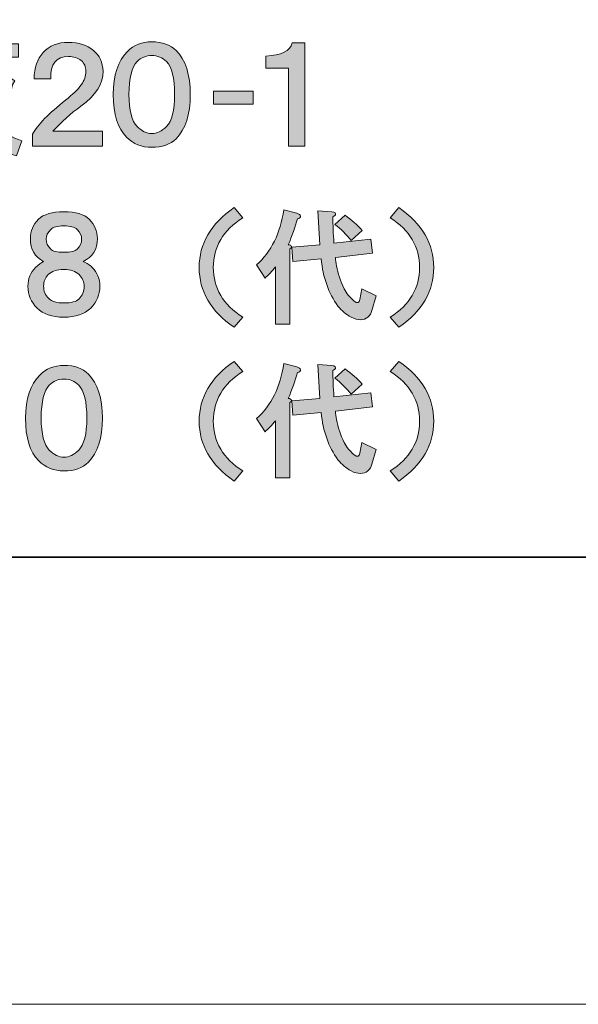
# Model space of a CAD drawing. Units: inches. Extents: x 0 to 1208, y 0 to 859.
# Drawn here: x 1097 to 1144, y 0 to 82 of the extents above; entities that cross this region are included whole.
import ezdxf

# ---------------------------------------------------------------- set-up
doc = ezdxf.new("R2010")
doc.units = ezdxf.units.IN
doc.header["$MEASUREMENT"] = 0
doc.layers.add('レイヤー 1', color=7, linetype='Continuous')

# ---------------------------------------------------------------- blocks, each defined once
blk = doc.blocks.new('block 13')
at = {"layer": 'レイヤー 1', "lineweight": 0}
blk.add_lwpolyline([(0, 858.897), (1207.558, 858.897), (1207.558, 0), (0, 0), (0, 858.897)], dxfattribs=at)
blk = doc.blocks.new('block 14')
at = {"layer": 'レイヤー 1'}
h = blk.add_hatch(color=29, dxfattribs=at)
h.dxf.hatch_style = 2
edge = h.paths.add_edge_path()
edge.add_spline(control_points=[(1089.747, 80.398), (1089.747, 80.398), (1089.747, 78.532), (1089.747, 78.532), (1089.747, 78.532), (1090.851, 78.532), (1090.851, 78.532), (1090.851, 78.532), (1090.851, 77.43), (1090.851, 77.43), (1090.851, 77.43), (1089.747, 77.43), (1089.747, 77.43), (1089.747, 77.43), (1089.747, 74.758), (1089.747, 74.758), (1089.747, 74.758), (1090.893, 75.267), (1090.893, 75.267), (1090.893, 75.267), (1091.062, 74.504), (1091.062, 74.504), (1091.062, 74.504), (1091.062, 80.313), (1091.062, 80.313), (1091.062, 80.313), (1096.872, 80.313), (1096.872, 80.313), (1096.872, 80.313), (1096.872, 79.211), (1096.872, 79.211), (1096.872, 79.211), (1092.249, 79.211), (1092.249, 79.211), (1092.249, 79.211), (1092.249, 77.685), (1092.249, 77.685), (1092.249, 77.685), (1095.388, 77.685), (1095.388, 77.685), (1095.388, 77.685), (1095.558, 77.896), (1095.558, 77.896), (1095.558, 77.896), (1096.575, 77.218), (1096.575, 77.218), (1096.575, 77.218), (1096.363, 76.879), (1096.363, 76.879), (1096.25, 76.228), (1096.094, 75.62), (1095.896, 75.055), (1095.613, 74.319), (1095.33, 73.797), (1095.048, 73.486), (1095.642, 72.893), (1096.349, 72.469), (1097.169, 72.214), (1097.169, 72.214), (1096.702, 70.941), (1096.702, 70.941), (1095.74, 71.253), (1094.935, 71.79), (1094.285, 72.553), (1093.437, 71.79), (1092.589, 71.211), (1091.74, 70.814), (1091.74, 70.814), (1091.02, 71.875), (1091.02, 71.875), (1091.5, 72.044), (1092.022, 72.299), (1092.589, 72.638), (1092.984, 72.864), (1093.31, 73.118), (1093.564, 73.401), (1093.366, 73.74), (1093.196, 74.08), (1093.056, 74.419), (1092.716, 75.323), (1092.532, 76.044), (1092.504, 76.582), (1092.504, 76.582), (1092.249, 76.582), (1092.249, 76.582), (1092.249, 76.582), (1092.249, 75.648), (1092.249, 75.648), (1092.277, 74.941), (1092.192, 74.306), (1091.995, 73.74), (1091.769, 72.893), (1091.048, 71.974), (1089.832, 70.984), (1089.832, 70.984), (1089.069, 71.959), (1089.069, 71.959), (1089.578, 72.354), (1090.03, 72.793), (1090.426, 73.274), (1090.681, 73.613), (1090.851, 73.896), (1090.935, 74.122), (1090.935, 74.122), (1087.924, 72.765), (1087.924, 72.765), (1087.896, 72.538), (1087.811, 72.454), (1087.67, 72.511), (1087.585, 72.538), (1087.514, 72.638), (1087.458, 72.808), (1087.458, 72.808), (1087.118, 73.91), (1087.118, 73.91), (1087.118, 73.91), (1088.561, 74.334), (1088.561, 74.334), (1088.561, 74.334), (1088.561, 77.43), (1088.561, 77.43), (1088.561, 77.43), (1087.288, 77.43), (1087.288, 77.43), (1087.288, 77.43), (1087.288, 78.532), (1087.288, 78.532), (1087.288, 78.532), (1088.561, 78.532), (1088.561, 78.532), (1088.561, 78.532), (1088.561, 80.737), (1088.561, 80.737), (1088.561, 80.737), (1089.578, 80.737), (1089.578, 80.737), (1089.917, 80.709), (1089.974, 80.596), (1089.747, 80.398)], knot_values=[0, 0, 0, 0, 1, 1, 1, 2, 2, 2, 3, 3, 3, 4, 4, 4, 5, 5, 5, 6, 6, 6, 7, 7, 7, 8, 8, 8, 9, 9, 9, 10, 10, 10, 11, 11, 11, 12, 12, 12, 13, 13, 13, 14, 14, 14, 15, 15, 15, 16, 16, 16, 17, 17, 17, 18, 18, 18, 19, 19, 19, 20, 20, 20, 21, 21, 21, 22, 22, 22, 23, 23, 23, 24, 24, 24, 25, 25, 25, 26, 26, 26, 27, 27, 27, 28, 28, 28, 29, 29, 29, 30, 30, 30, 31, 31, 31, 32, 32, 32, 33, 33, 33, 34, 34, 34, 35, 35, 35, 36, 36, 36, 37, 37, 37, 38, 38, 38, 39, 39, 39, 40, 40, 40, 41, 41, 41, 42, 42, 42, 43, 43, 43, 44, 44, 44, 45, 45, 45, 46, 46, 46, 46], degree=3, periodic=1)
edge = h.paths.add_edge_path()
edge.add_spline(control_points=[(1093.648, 76.582), (1093.677, 76.242), (1093.79, 75.776), (1093.988, 75.183), (1094.101, 74.843), (1094.214, 74.574), (1094.327, 74.377), (1094.524, 74.688), (1094.694, 75.069), (1094.836, 75.521), (1094.978, 75.917), (1095.048, 76.271), (1095.048, 76.582), (1095.048, 76.582), (1093.648, 76.582), (1093.648, 76.582)], knot_values=[0, 0, 0, 0, 1, 1, 1, 2, 2, 2, 3, 3, 3, 4, 4, 4, 5, 5, 5, 5], degree=3, periodic=1)
h = blk.add_hatch(color=29, dxfattribs=at)
h.dxf.hatch_style = 2
edge = h.paths.add_edge_path()
edge.add_spline(control_points=[(1103.147, 79.762), (1103.656, 79.338), (1103.925, 78.758), (1103.953, 78.023), (1103.98, 77.006), (1103.359, 76.03), (1102.087, 75.098), (1101.239, 74.476), (1100.461, 73.783), (1099.755, 73.02), (1099.755, 73.02), (1103.911, 73.02), (1103.911, 73.02), (1103.911, 73.02), (1103.911, 71.747), (1103.911, 71.747), (1103.911, 71.747), (1098.059, 71.747), (1098.059, 71.747), (1098.059, 71.747), (1098.059, 72.765), (1098.059, 72.765), (1098.482, 73.557), (1099.401, 74.504), (1100.815, 75.606), (1101.409, 76.087), (1101.847, 76.511), (1102.13, 76.879), (1102.384, 77.245), (1102.512, 77.627), (1102.512, 78.023), (1102.512, 78.391), (1102.384, 78.688), (1102.13, 78.914), (1101.847, 79.14), (1101.493, 79.253), (1101.069, 79.253), (1100.023, 79.253), (1099.528, 78.631), (1099.585, 77.388), (1099.585, 77.388), (1098.186, 77.388), (1098.186, 77.388), (1098.186, 78.32), (1098.44, 79.055), (1098.949, 79.593), (1099.458, 80.157), (1100.164, 80.44), (1101.069, 80.44), (1101.918, 80.44), (1102.61, 80.214), (1103.147, 79.762)], knot_values=[0, 0, 0, 0, 1, 1, 1, 2, 2, 2, 3, 3, 3, 4, 4, 4, 5, 5, 5, 6, 6, 6, 7, 7, 7, 8, 8, 8, 9, 9, 9, 10, 10, 10, 11, 11, 11, 12, 12, 12, 13, 13, 13, 14, 14, 14, 15, 15, 15, 16, 16, 16, 17, 17, 17, 17], degree=3, periodic=1)
at = {"layer": 'レイヤー 1', "lineweight": 0}
for points, knots in [([(1089.747, 80.398), (1089.747, 80.398), (1089.747, 78.532), (1089.747, 78.532), (1089.747, 78.532), (1090.851, 78.532), (1090.851, 78.532), (1090.851, 78.532), (1090.851, 77.43), (1090.851, 77.43), (1090.851, 77.43), (1089.747, 77.43), (1089.747, 77.43), (1089.747, 77.43), (1089.747, 74.758), (1089.747, 74.758), (1089.747, 74.758), (1090.893, 75.267), (1090.893, 75.267), (1090.893, 75.267), (1091.062, 74.504), (1091.062, 74.504), (1091.062, 74.504), (1091.062, 80.313), (1091.062, 80.313), (1091.062, 80.313), (1096.872, 80.313), (1096.872, 80.313), (1096.872, 80.313), (1096.872, 79.211), (1096.872, 79.211), (1096.872, 79.211), (1092.249, 79.211), (1092.249, 79.211), (1092.249, 79.211), (1092.249, 77.685), (1092.249, 77.685), (1092.249, 77.685), (1095.388, 77.685), (1095.388, 77.685), (1095.388, 77.685), (1095.558, 77.896), (1095.558, 77.896), (1095.558, 77.896), (1096.575, 77.218), (1096.575, 77.218), (1096.575, 77.218), (1096.363, 76.879), (1096.363, 76.879), (1096.25, 76.228), (1096.094, 75.62), (1095.896, 75.055), (1095.613, 74.319), (1095.33, 73.797), (1095.048, 73.486), (1095.642, 72.893), (1096.349, 72.469), (1097.169, 72.214), (1097.169, 72.214), (1096.702, 70.941), (1096.702, 70.941), (1095.74, 71.253), (1094.935, 71.79), (1094.285, 72.553), (1093.437, 71.79), (1092.589, 71.211), (1091.74, 70.814), (1091.74, 70.814), (1091.02, 71.875), (1091.02, 71.875), (1091.5, 72.044), (1092.022, 72.299), (1092.589, 72.638), (1092.984, 72.864), (1093.31, 73.118), (1093.564, 73.401), (1093.366, 73.74), (1093.196, 74.08), (1093.056, 74.419), (1092.716, 75.323), (1092.532, 76.044), (1092.504, 76.582), (1092.504, 76.582), (1092.249, 76.582), (1092.249, 76.582), (1092.249, 76.582), (1092.249, 75.648), (1092.249, 75.648), (1092.277, 74.941), (1092.192, 74.306), (1091.995, 73.74), (1091.769, 72.893), (1091.048, 71.974), (1089.832, 70.984), (1089.832, 70.984), (1089.069, 71.959), (1089.069, 71.959), (1089.578, 72.354), (1090.03, 72.793), (1090.426, 73.274), (1090.681, 73.613), (1090.851, 73.896), (1090.935, 74.122), (1090.935, 74.122), (1087.924, 72.765), (1087.924, 72.765), (1087.896, 72.538), (1087.811, 72.454), (1087.67, 72.511), (1087.585, 72.538), (1087.514, 72.638), (1087.458, 72.808), (1087.458, 72.808), (1087.118, 73.91), (1087.118, 73.91), (1087.118, 73.91), (1088.561, 74.334), (1088.561, 74.334), (1088.561, 74.334), (1088.561, 77.43), (1088.561, 77.43), (1088.561, 77.43), (1087.288, 77.43), (1087.288, 77.43), (1087.288, 77.43), (1087.288, 78.532), (1087.288, 78.532), (1087.288, 78.532), (1088.561, 78.532), (1088.561, 78.532), (1088.561, 78.532), (1088.561, 80.737), (1088.561, 80.737), (1088.561, 80.737), (1089.578, 80.737), (1089.578, 80.737), (1089.917, 80.709), (1089.974, 80.596), (1089.747, 80.398)], [0, 0, 0, 0, 1, 1, 1, 2, 2, 2, 3, 3, 3, 4, 4, 4, 5, 5, 5, 6, 6, 6, 7, 7, 7, 8, 8, 8, 9, 9, 9, 10, 10, 10, 11, 11, 11, 12, 12, 12, 13, 13, 13, 14, 14, 14, 15, 15, 15, 16, 16, 16, 17, 17, 17, 18, 18, 18, 19, 19, 19, 20, 20, 20, 21, 21, 21, 22, 22, 22, 23, 23, 23, 24, 24, 24, 25, 25, 25, 26, 26, 26, 27, 27, 27, 28, 28, 28, 29, 29, 29, 30, 30, 30, 31, 31, 31, 32, 32, 32, 33, 33, 33, 34, 34, 34, 35, 35, 35, 36, 36, 36, 37, 37, 37, 38, 38, 38, 39, 39, 39, 40, 40, 40, 41, 41, 41, 42, 42, 42, 43, 43, 43, 44, 44, 44, 45, 45, 45, 46, 46, 46, 46]), ([(1103.147, 79.762), (1103.656, 79.338), (1103.925, 78.758), (1103.953, 78.023), (1103.98, 77.006), (1103.359, 76.03), (1102.087, 75.098), (1101.239, 74.476), (1100.461, 73.783), (1099.755, 73.02), (1099.755, 73.02), (1103.911, 73.02), (1103.911, 73.02), (1103.911, 73.02), (1103.911, 71.747), (1103.911, 71.747), (1103.911, 71.747), (1098.059, 71.747), (1098.059, 71.747), (1098.059, 71.747), (1098.059, 72.765), (1098.059, 72.765), (1098.482, 73.557), (1099.401, 74.504), (1100.815, 75.606), (1101.409, 76.087), (1101.847, 76.511), (1102.13, 76.879), (1102.384, 77.245), (1102.512, 77.627), (1102.512, 78.023), (1102.512, 78.391), (1102.384, 78.688), (1102.13, 78.914), (1101.847, 79.14), (1101.493, 79.253), (1101.069, 79.253), (1100.023, 79.253), (1099.528, 78.631), (1099.585, 77.388), (1099.585, 77.388), (1098.186, 77.388), (1098.186, 77.388), (1098.186, 78.32), (1098.44, 79.055), (1098.949, 79.593), (1099.458, 80.157), (1100.164, 80.44), (1101.069, 80.44), (1101.918, 80.44), (1102.61, 80.214), (1103.147, 79.762)], [0, 0, 0, 0, 1, 1, 1, 2, 2, 2, 3, 3, 3, 4, 4, 4, 5, 5, 5, 6, 6, 6, 7, 7, 7, 8, 8, 8, 9, 9, 9, 10, 10, 10, 11, 11, 11, 12, 12, 12, 13, 13, 13, 14, 14, 14, 15, 15, 15, 16, 16, 16, 17, 17, 17, 17])]:
    blk.add_open_spline(points, degree=3, knots=knots, dxfattribs=at)
blk = doc.blocks.new('block 15')
at = {"layer": 'レイヤー 1'}
h = blk.add_hatch(color=29, dxfattribs=at)
h.dxf.hatch_style = 2
edge = h.paths.add_edge_path()
edge.add_spline(control_points=[(1110.065, 79.762), (1110.856, 78.971), (1111.253, 77.74), (1111.253, 76.073), (1111.253, 74.404), (1110.856, 73.175), (1110.065, 72.384), (1109.584, 71.903), (1108.906, 71.662), (1108.03, 71.662), (1107.182, 71.662), (1106.475, 71.944), (1105.91, 72.511), (1105.174, 73.245), (1104.808, 74.433), (1104.808, 76.073), (1104.808, 77.685), (1105.203, 78.886), (1105.994, 79.678), (1106.531, 80.214), (1107.21, 80.483), (1108.03, 80.483), (1108.906, 80.483), (1109.584, 80.242), (1110.065, 79.762)], knot_values=[0, 0, 0, 0, 1, 1, 1, 2, 2, 2, 3, 3, 3, 4, 4, 4, 5, 5, 5, 6, 6, 6, 7, 7, 7, 8, 8, 8, 8], degree=3, periodic=1)
edge = h.paths.add_edge_path()
edge.add_spline(control_points=[(1106.8, 78.829), (1106.348, 78.377), (1106.122, 77.458), (1106.122, 76.073), (1106.122, 74.743), (1106.348, 73.854), (1106.8, 73.401), (1107.196, 73.005), (1107.605, 72.808), (1108.03, 72.808), (1108.454, 72.808), (1108.863, 73.005), (1109.26, 73.401), (1109.712, 73.854), (1109.938, 74.743), (1109.938, 76.073), (1109.938, 77.458), (1109.712, 78.377), (1109.26, 78.829), (1108.921, 79.168), (1108.511, 79.338), (1108.03, 79.338), (1107.549, 79.338), (1107.14, 79.168), (1106.8, 78.829)], knot_values=[0, 0, 0, 0, 1, 1, 1, 2, 2, 2, 3, 3, 3, 4, 4, 4, 5, 5, 5, 6, 6, 6, 7, 7, 7, 8, 8, 8, 8], degree=3, periodic=1)
at = {"layer": 'レイヤー 1', "lineweight": 0}
for points in [[(1110.065, 79.762), (1110.856, 78.971), (1111.253, 77.74), (1111.253, 76.073), (1111.253, 74.404), (1110.856, 73.175), (1110.065, 72.384), (1109.584, 71.903), (1108.906, 71.662), (1108.03, 71.662), (1107.182, 71.662), (1106.475, 71.944), (1105.91, 72.511), (1105.174, 73.245), (1104.808, 74.433), (1104.808, 76.073), (1104.808, 77.685), (1105.203, 78.886), (1105.994, 79.678), (1106.531, 80.214), (1107.21, 80.483), (1108.03, 80.483), (1108.906, 80.483), (1109.584, 80.242), (1110.065, 79.762)], [(1106.8, 78.829), (1106.348, 78.377), (1106.122, 77.458), (1106.122, 76.073), (1106.122, 74.743), (1106.348, 73.854), (1106.8, 73.401), (1107.196, 73.005), (1107.605, 72.808), (1108.03, 72.808), (1108.454, 72.808), (1108.863, 73.005), (1109.26, 73.401), (1109.712, 73.854), (1109.938, 74.743), (1109.938, 76.073), (1109.938, 77.458), (1109.712, 78.377), (1109.26, 78.829), (1108.921, 79.168), (1108.511, 79.338), (1108.03, 79.338), (1107.549, 79.338), (1107.14, 79.168), (1106.8, 78.829)]]:
    blk.add_open_spline(points, degree=3, knots=[0, 0, 0, 0, 1, 1, 1, 2, 2, 2, 3, 3, 3, 4, 4, 4, 5, 5, 5, 6, 6, 6, 7, 7, 7, 8, 8, 8, 8], dxfattribs=at)
blk = doc.blocks.new('block 16')
at = {"layer": 'レイヤー 1'}
h = blk.add_hatch(color=29, dxfattribs=at)
h.dxf.hatch_style = 2
h.paths.add_polyline_path([(1116.509, 75.267), (1113.201, 75.267), (1113.201, 76.369), (1116.509, 76.369)])
at = {"layer": 'レイヤー 1', "lineweight": 0}
blk.add_lwpolyline([(1116.509, 75.267), (1113.201, 75.267), (1113.201, 76.369), (1116.509, 76.369), (1116.509, 75.267)], dxfattribs=at)
blk = doc.blocks.new('block 17')
at = {"layer": 'レイヤー 1'}
h = blk.add_hatch(color=29, dxfattribs=at)
h.dxf.hatch_style = 2
edge = h.paths.add_edge_path()
edge.add_spline(control_points=[(1120.829, 71.747), (1120.829, 71.747), (1119.472, 71.747), (1119.472, 71.747), (1119.472, 71.747), (1119.472, 78.278), (1119.472, 78.278), (1119.472, 78.278), (1117.563, 78.278), (1117.563, 78.278), (1117.563, 78.278), (1117.563, 79.296), (1117.563, 79.296), (1118.892, 79.352), (1119.627, 79.72), (1119.769, 80.398), (1119.769, 80.398), (1120.829, 80.398), (1120.829, 80.398), (1120.829, 80.398), (1120.829, 71.747), (1120.829, 71.747)], knot_values=[0, 0, 0, 0, 1, 1, 1, 2, 2, 2, 3, 3, 3, 4, 4, 4, 5, 5, 5, 6, 6, 6, 7, 7, 7, 7], degree=3, periodic=1)
at = {"layer": 'レイヤー 1', "lineweight": 0}
blk.add_open_spline([(1120.829, 71.747), (1120.829, 71.747), (1119.472, 71.747), (1119.472, 71.747), (1119.472, 71.747), (1119.472, 78.278), (1119.472, 78.278), (1119.472, 78.278), (1117.563, 78.278), (1117.563, 78.278), (1117.563, 78.278), (1117.563, 79.296), (1117.563, 79.296), (1118.892, 79.352), (1119.627, 79.72), (1119.769, 80.398), (1119.769, 80.398), (1120.829, 80.398), (1120.829, 80.398), (1120.829, 80.398), (1120.829, 71.747), (1120.829, 71.747)], degree=3, knots=[0, 0, 0, 0, 1, 1, 1, 2, 2, 2, 3, 3, 3, 4, 4, 4, 5, 5, 5, 6, 6, 6, 7, 7, 7, 7], dxfattribs=at)
blk = doc.blocks.new('block 28')
at = {"layer": 'レイヤー 1'}
h = blk.add_hatch(color=29, dxfattribs=at)
h.dxf.hatch_style = 2
edge = h.paths.add_edge_path()
edge.add_spline(control_points=[(1102.794, 65.643), (1103.246, 65.19), (1103.473, 64.653), (1103.473, 64.031), (1103.473, 63.126), (1103.076, 62.49), (1102.285, 62.123), (1102.596, 61.981), (1102.851, 61.812), (1103.048, 61.614), (1103.473, 61.19), (1103.685, 60.667), (1103.685, 60.045), (1103.685, 59.338), (1103.43, 58.73), (1102.921, 58.222), (1102.412, 57.713), (1101.663, 57.458), (1100.674, 57.458), (1099.684, 57.458), (1098.935, 57.713), (1098.426, 58.222), (1097.917, 58.73), (1097.663, 59.338), (1097.663, 60.045), (1097.663, 60.667), (1097.875, 61.19), (1098.299, 61.614), (1098.554, 61.869), (1098.779, 62.038), (1098.978, 62.123), (1098.242, 62.49), (1097.875, 63.126), (1097.875, 64.031), (1097.875, 64.653), (1098.101, 65.19), (1098.554, 65.643), (1098.978, 66.066), (1099.684, 66.279), (1100.674, 66.279), (1101.663, 66.279), (1102.37, 66.066), (1102.794, 65.643)], knot_values=[0, 0, 0, 0, 1, 1, 1, 2, 2, 2, 3, 3, 3, 4, 4, 4, 5, 5, 5, 6, 6, 6, 7, 7, 7, 8, 8, 8, 9, 9, 9, 10, 10, 10, 11, 11, 11, 12, 12, 12, 13, 13, 13, 14, 14, 14, 14], degree=3, periodic=1)
edge = h.paths.add_edge_path()
edge.add_spline(control_points=[(1099.401, 59.027), (1099.656, 58.773), (1100.08, 58.646), (1100.674, 58.646), (1101.295, 58.646), (1101.719, 58.759), (1101.945, 58.985), (1102.228, 59.268), (1102.37, 59.621), (1102.37, 60.045), (1102.37, 60.412), (1102.228, 60.737), (1101.945, 61.021), (1101.663, 61.303), (1101.238, 61.444), (1100.674, 61.444), (1100.08, 61.444), (1099.642, 61.303), (1099.359, 61.021), (1099.104, 60.766), (1098.978, 60.44), (1098.978, 60.045), (1098.978, 59.649), (1099.118, 59.31), (1099.401, 59.027)], knot_values=[0, 0, 0, 0, 1, 1, 1, 2, 2, 2, 3, 3, 3, 4, 4, 4, 5, 5, 5, 6, 6, 6, 7, 7, 7, 8, 8, 8, 8], degree=3, periodic=1)
edge = h.paths.add_edge_path()
edge.add_spline(control_points=[(1101.776, 64.795), (1101.578, 64.992), (1101.21, 65.092), (1100.674, 65.092), (1100.136, 65.092), (1099.769, 64.992), (1099.571, 64.795), (1099.316, 64.54), (1099.189, 64.271), (1099.189, 63.989), (1099.189, 63.678), (1099.316, 63.396), (1099.571, 63.141), (1099.74, 62.972), (1100.107, 62.887), (1100.674, 62.887), (1101.238, 62.887), (1101.606, 62.972), (1101.776, 63.141), (1102.03, 63.396), (1102.158, 63.678), (1102.158, 63.989), (1102.158, 64.271), (1102.03, 64.54), (1101.776, 64.795)], knot_values=[0, 0, 0, 0, 1, 1, 1, 2, 2, 2, 3, 3, 3, 4, 4, 4, 5, 5, 5, 6, 6, 6, 7, 7, 7, 8, 8, 8, 8], degree=3, periodic=1)
at = {"layer": 'レイヤー 1', "lineweight": 0}
for points, knots in [([(1102.794, 65.643), (1103.246, 65.19), (1103.473, 64.653), (1103.473, 64.031), (1103.473, 63.126), (1103.076, 62.49), (1102.285, 62.123), (1102.596, 61.981), (1102.851, 61.812), (1103.048, 61.614), (1103.473, 61.19), (1103.685, 60.667), (1103.685, 60.045), (1103.685, 59.338), (1103.43, 58.73), (1102.921, 58.222), (1102.412, 57.713), (1101.663, 57.458), (1100.674, 57.458), (1099.684, 57.458), (1098.935, 57.713), (1098.426, 58.222), (1097.917, 58.73), (1097.663, 59.338), (1097.663, 60.045), (1097.663, 60.667), (1097.875, 61.19), (1098.299, 61.614), (1098.554, 61.869), (1098.779, 62.038), (1098.978, 62.123), (1098.242, 62.49), (1097.875, 63.126), (1097.875, 64.031), (1097.875, 64.653), (1098.101, 65.19), (1098.554, 65.643), (1098.978, 66.066), (1099.684, 66.279), (1100.674, 66.279), (1101.663, 66.279), (1102.37, 66.066), (1102.794, 65.643)], [0, 0, 0, 0, 1, 1, 1, 2, 2, 2, 3, 3, 3, 4, 4, 4, 5, 5, 5, 6, 6, 6, 7, 7, 7, 8, 8, 8, 9, 9, 9, 10, 10, 10, 11, 11, 11, 12, 12, 12, 13, 13, 13, 14, 14, 14, 14]), ([(1101.776, 64.795), (1101.578, 64.992), (1101.21, 65.092), (1100.674, 65.092), (1100.136, 65.092), (1099.769, 64.992), (1099.571, 64.795), (1099.316, 64.54), (1099.189, 64.271), (1099.189, 63.989), (1099.189, 63.678), (1099.316, 63.396), (1099.571, 63.141), (1099.74, 62.972), (1100.107, 62.887), (1100.674, 62.887), (1101.238, 62.887), (1101.606, 62.972), (1101.776, 63.141), (1102.03, 63.396), (1102.158, 63.678), (1102.158, 63.989), (1102.158, 64.271), (1102.03, 64.54), (1101.776, 64.795)], [0, 0, 0, 0, 1, 1, 1, 2, 2, 2, 3, 3, 3, 4, 4, 4, 5, 5, 5, 6, 6, 6, 7, 7, 7, 8, 8, 8, 8]), ([(1099.401, 59.027), (1099.656, 58.773), (1100.08, 58.646), (1100.674, 58.646), (1101.295, 58.646), (1101.719, 58.759), (1101.945, 58.985), (1102.228, 59.268), (1102.37, 59.621), (1102.37, 60.045), (1102.37, 60.412), (1102.228, 60.737), (1101.945, 61.021), (1101.663, 61.303), (1101.238, 61.444), (1100.674, 61.444), (1100.08, 61.444), (1099.642, 61.303), (1099.359, 61.021), (1099.104, 60.766), (1098.978, 60.44), (1098.978, 60.045), (1098.978, 59.649), (1099.118, 59.31), (1099.401, 59.027)], [0, 0, 0, 0, 1, 1, 1, 2, 2, 2, 3, 3, 3, 4, 4, 4, 5, 5, 5, 6, 6, 6, 7, 7, 7, 8, 8, 8, 8])]:
    blk.add_open_spline(points, degree=3, knots=knots, dxfattribs=at)
blk = doc.blocks.new('block 29')
at = {"layer": 'レイヤー 1'}
h = blk.add_hatch(color=29, dxfattribs=at)
h.dxf.hatch_style = 2
edge = h.paths.add_edge_path()
edge.add_spline(control_points=[(1113.178, 61.614), (1113.178, 59.89), (1113.997, 58.504), (1115.638, 57.458), (1115.638, 57.458), (1114.916, 56.61), (1114.916, 56.61), (1112.966, 57.968), (1111.99, 59.635), (1111.99, 61.614), (1111.99, 63.593), (1112.966, 65.261), (1114.916, 66.618), (1114.916, 66.618), (1115.638, 65.77), (1115.638, 65.77), (1113.997, 64.724), (1113.178, 63.338), (1113.178, 61.614)], knot_values=[0, 0, 0, 0, 1, 1, 1, 2, 2, 2, 3, 3, 3, 4, 4, 4, 5, 5, 5, 6, 6, 6, 6], degree=3, periodic=1)
h = blk.add_hatch(color=29, dxfattribs=at)
h.dxf.hatch_style = 2
edge = h.paths.add_edge_path()
edge.add_spline(control_points=[(1120.472, 65.939), (1120.499, 65.883), (1120.485, 65.826), (1120.429, 65.77), (1120.372, 65.713), (1120.302, 65.686), (1120.217, 65.686), (1120.019, 64.979), (1119.765, 64.257), (1119.453, 63.522), (1119.595, 63.494), (1119.68, 63.451), (1119.708, 63.396), (1119.736, 63.311), (1119.693, 63.239), (1119.581, 63.184), (1119.581, 63.184), (1119.581, 56.865), (1119.581, 56.865), (1119.581, 56.865), (1118.394, 56.865), (1118.394, 56.865), (1118.394, 56.865), (1118.394, 61.656), (1118.394, 61.656), (1118.082, 61.289), (1117.785, 60.979), (1117.503, 60.724), (1117.503, 60.724), (1116.782, 61.826), (1116.782, 61.826), (1118.025, 62.929), (1118.789, 64.47), (1119.072, 66.448), (1119.072, 66.448), (1120.175, 66.151), (1120.175, 66.151), (1120.344, 66.095), (1120.442, 66.024), (1120.472, 65.939)], knot_values=[0, 0, 0, 0, 1, 1, 1, 2, 2, 2, 3, 3, 3, 4, 4, 4, 5, 5, 5, 6, 6, 6, 7, 7, 7, 8, 8, 8, 9, 9, 9, 10, 10, 10, 11, 11, 11, 12, 12, 12, 13, 13, 13, 13], degree=3, periodic=1)
edge = h.paths.add_edge_path()
edge.add_spline(control_points=[(1122.083, 63.522), (1122.083, 63.522), (1121.913, 66.363), (1121.913, 66.363), (1121.913, 66.363), (1123.101, 66.279), (1123.101, 66.279), (1123.354, 66.222), (1123.454, 66.137), (1123.397, 66.024), (1123.369, 65.968), (1123.298, 65.911), (1123.186, 65.854), (1123.186, 65.177), (1123.213, 64.44), (1123.271, 63.649), (1123.271, 63.649), (1126.366, 63.989), (1126.366, 63.989), (1126.366, 63.989), (1126.493, 62.802), (1126.493, 62.802), (1126.493, 62.802), (1123.397, 62.462), (1123.397, 62.462), (1123.397, 62.235), (1123.425, 61.996), (1123.482, 61.741), (1123.595, 61.119), (1123.807, 60.483), (1124.118, 59.833), (1124.344, 59.437), (1124.612, 59.098), (1124.924, 58.815), (1125.234, 58.589), (1125.404, 58.631), (1125.433, 58.942), (1125.433, 58.942), (1125.603, 59.833), (1125.603, 59.833), (1125.603, 59.833), (1126.79, 59.239), (1126.79, 59.239), (1126.79, 59.239), (1126.45, 58.01), (1126.45, 58.01), (1126.394, 57.783), (1126.281, 57.601), (1126.111, 57.458), (1125.743, 57.176), (1125.277, 57.176), (1124.712, 57.458), (1124.288, 57.686), (1123.92, 57.995), (1123.609, 58.392), (1122.817, 59.466), (1122.352, 60.78), (1122.21, 62.335), (1122.21, 62.335), (1119.835, 62.123), (1119.835, 62.123), (1119.835, 62.123), (1119.75, 63.311), (1119.75, 63.311), (1119.75, 63.311), (1122.083, 63.522), (1122.083, 63.522)], knot_values=[0, 0, 0, 0, 1, 1, 1, 2, 2, 2, 3, 3, 3, 4, 4, 4, 5, 5, 5, 6, 6, 6, 7, 7, 7, 8, 8, 8, 9, 9, 9, 10, 10, 10, 11, 11, 11, 12, 12, 12, 13, 13, 13, 14, 14, 14, 15, 15, 15, 16, 16, 16, 17, 17, 17, 18, 18, 18, 19, 19, 19, 20, 20, 20, 21, 21, 21, 22, 22, 22, 22], degree=3, periodic=1)
edge = h.paths.add_edge_path()
edge.add_spline(control_points=[(1123.354, 65.219), (1123.354, 65.219), (1124.203, 65.982), (1124.203, 65.982), (1124.74, 65.586), (1125.221, 65.162), (1125.645, 64.71), (1125.645, 64.71), (1124.712, 63.861), (1124.712, 63.861), (1124.315, 64.371), (1123.864, 64.822), (1123.354, 65.219)], knot_values=[0, 0, 0, 0, 1, 1, 1, 2, 2, 2, 3, 3, 3, 4, 4, 4, 4], degree=3, periodic=1)
at = {"layer": 'レイヤー 1', "lineweight": 0}
for points, knots in [([(1113.178, 61.614), (1113.178, 59.89), (1113.997, 58.504), (1115.638, 57.458), (1115.638, 57.458), (1114.916, 56.61), (1114.916, 56.61), (1112.966, 57.968), (1111.99, 59.635), (1111.99, 61.614), (1111.99, 63.593), (1112.966, 65.261), (1114.916, 66.618), (1114.916, 66.618), (1115.638, 65.77), (1115.638, 65.77), (1113.997, 64.724), (1113.178, 63.338), (1113.178, 61.614)], [0, 0, 0, 0, 1, 1, 1, 2, 2, 2, 3, 3, 3, 4, 4, 4, 5, 5, 5, 6, 6, 6, 6]), ([(1120.472, 65.939), (1120.499, 65.883), (1120.485, 65.826), (1120.429, 65.77), (1120.372, 65.713), (1120.302, 65.686), (1120.217, 65.686), (1120.019, 64.979), (1119.765, 64.257), (1119.453, 63.522), (1119.595, 63.494), (1119.68, 63.451), (1119.708, 63.396), (1119.736, 63.311), (1119.693, 63.239), (1119.581, 63.184), (1119.581, 63.184), (1119.581, 56.865), (1119.581, 56.865), (1119.581, 56.865), (1118.394, 56.865), (1118.394, 56.865), (1118.394, 56.865), (1118.394, 61.656), (1118.394, 61.656), (1118.082, 61.289), (1117.785, 60.979), (1117.503, 60.724), (1117.503, 60.724), (1116.782, 61.826), (1116.782, 61.826), (1118.025, 62.929), (1118.789, 64.47), (1119.072, 66.448), (1119.072, 66.448), (1120.175, 66.151), (1120.175, 66.151), (1120.344, 66.095), (1120.442, 66.024), (1120.472, 65.939)], [0, 0, 0, 0, 1, 1, 1, 2, 2, 2, 3, 3, 3, 4, 4, 4, 5, 5, 5, 6, 6, 6, 7, 7, 7, 8, 8, 8, 9, 9, 9, 10, 10, 10, 11, 11, 11, 12, 12, 12, 13, 13, 13, 13]), ([(1122.083, 63.522), (1122.083, 63.522), (1121.913, 66.363), (1121.913, 66.363), (1121.913, 66.363), (1123.101, 66.279), (1123.101, 66.279), (1123.354, 66.222), (1123.454, 66.137), (1123.397, 66.024), (1123.369, 65.968), (1123.298, 65.911), (1123.186, 65.854), (1123.186, 65.177), (1123.213, 64.44), (1123.271, 63.649), (1123.271, 63.649), (1126.366, 63.989), (1126.366, 63.989), (1126.366, 63.989), (1126.493, 62.802), (1126.493, 62.802), (1126.493, 62.802), (1123.397, 62.462), (1123.397, 62.462), (1123.397, 62.235), (1123.425, 61.996), (1123.482, 61.741), (1123.595, 61.119), (1123.807, 60.483), (1124.118, 59.833), (1124.344, 59.437), (1124.612, 59.098), (1124.924, 58.815), (1125.234, 58.589), (1125.404, 58.631), (1125.433, 58.942), (1125.433, 58.942), (1125.603, 59.833), (1125.603, 59.833), (1125.603, 59.833), (1126.79, 59.239), (1126.79, 59.239), (1126.79, 59.239), (1126.45, 58.01), (1126.45, 58.01), (1126.394, 57.783), (1126.281, 57.601), (1126.111, 57.458), (1125.743, 57.176), (1125.277, 57.176), (1124.712, 57.458), (1124.288, 57.686), (1123.92, 57.995), (1123.609, 58.392), (1122.817, 59.466), (1122.352, 60.78), (1122.21, 62.335), (1122.21, 62.335), (1119.835, 62.123), (1119.835, 62.123), (1119.835, 62.123), (1119.75, 63.311), (1119.75, 63.311), (1119.75, 63.311), (1122.083, 63.522), (1122.083, 63.522)], [0, 0, 0, 0, 1, 1, 1, 2, 2, 2, 3, 3, 3, 4, 4, 4, 5, 5, 5, 6, 6, 6, 7, 7, 7, 8, 8, 8, 9, 9, 9, 10, 10, 10, 11, 11, 11, 12, 12, 12, 13, 13, 13, 14, 14, 14, 15, 15, 15, 16, 16, 16, 17, 17, 17, 18, 18, 18, 19, 19, 19, 20, 20, 20, 21, 21, 21, 22, 22, 22, 22]), ([(1123.354, 65.219), (1123.354, 65.219), (1124.203, 65.982), (1124.203, 65.982), (1124.74, 65.586), (1125.221, 65.162), (1125.645, 64.71), (1125.645, 64.71), (1124.712, 63.861), (1124.712, 63.861), (1124.315, 64.371), (1123.864, 64.822), (1123.354, 65.219)], [0, 0, 0, 0, 1, 1, 1, 2, 2, 2, 3, 3, 3, 4, 4, 4, 4])]:
    blk.add_open_spline(points, degree=3, knots=knots, dxfattribs=at)
blk = doc.blocks.new('block 30')
at = {"layer": 'レイヤー 1'}
h = blk.add_hatch(color=29, dxfattribs=at)
h.dxf.hatch_style = 2
edge = h.paths.add_edge_path()
edge.add_spline(control_points=[(1128.697, 56.61), (1128.697, 56.61), (1127.977, 57.458), (1127.977, 57.458), (1129.616, 58.504), (1130.437, 59.89), (1130.437, 61.614), (1130.437, 63.338), (1129.616, 64.724), (1127.977, 65.77), (1127.977, 65.77), (1128.697, 66.618), (1128.697, 66.618), (1130.648, 65.261), (1131.624, 63.593), (1131.624, 61.614), (1131.624, 59.635), (1130.648, 57.968), (1128.697, 56.61)], knot_values=[0, 0, 0, 0, 1, 1, 1, 2, 2, 2, 3, 3, 3, 4, 4, 4, 5, 5, 5, 6, 6, 6, 6], degree=3, periodic=1)
at = {"layer": 'レイヤー 1', "lineweight": 0}
blk.add_open_spline([(1128.697, 56.61), (1128.697, 56.61), (1127.977, 57.458), (1127.977, 57.458), (1129.616, 58.504), (1130.437, 59.89), (1130.437, 61.614), (1130.437, 63.338), (1129.616, 64.724), (1127.977, 65.77), (1127.977, 65.77), (1128.697, 66.618), (1128.697, 66.618), (1130.648, 65.261), (1131.624, 63.593), (1131.624, 61.614), (1131.624, 59.635), (1130.648, 57.968), (1128.697, 56.61)], degree=3, knots=[0, 0, 0, 0, 1, 1, 1, 2, 2, 2, 3, 3, 3, 4, 4, 4, 5, 5, 5, 6, 6, 6, 6], dxfattribs=at)
blk = doc.blocks.new('block 31')
at = {"layer": 'レイヤー 1'}
h = blk.add_hatch(color=29, dxfattribs=at)
h.dxf.hatch_style = 2
edge = h.paths.add_edge_path()
edge.add_spline(control_points=[(1113.178, 48.762), (1113.178, 47.037), (1113.997, 45.651), (1115.638, 44.605), (1115.638, 44.605), (1114.916, 43.758), (1114.916, 43.758), (1112.966, 45.115), (1111.99, 46.782), (1111.99, 48.762), (1111.99, 50.74), (1112.966, 52.408), (1114.916, 53.766), (1114.916, 53.766), (1115.638, 52.917), (1115.638, 52.917), (1113.997, 51.871), (1113.178, 50.485), (1113.178, 48.762)], knot_values=[0, 0, 0, 0, 1, 1, 1, 2, 2, 2, 3, 3, 3, 4, 4, 4, 5, 5, 5, 6, 6, 6, 6], degree=3, periodic=1)
h = blk.add_hatch(color=29, dxfattribs=at)
h.dxf.hatch_style = 2
edge = h.paths.add_edge_path()
edge.add_spline(control_points=[(1120.472, 53.087), (1120.499, 53.03), (1120.485, 52.974), (1120.429, 52.917), (1120.372, 52.86), (1120.302, 52.833), (1120.217, 52.833), (1120.019, 52.126), (1119.765, 51.404), (1119.453, 50.67), (1119.595, 50.642), (1119.68, 50.599), (1119.708, 50.543), (1119.736, 50.458), (1119.693, 50.387), (1119.581, 50.331), (1119.581, 50.331), (1119.581, 44.013), (1119.581, 44.013), (1119.581, 44.013), (1118.394, 44.013), (1118.394, 44.013), (1118.394, 44.013), (1118.394, 48.804), (1118.394, 48.804), (1118.082, 48.437), (1117.785, 48.126), (1117.503, 47.871), (1117.503, 47.871), (1116.782, 48.974), (1116.782, 48.974), (1118.025, 50.076), (1118.789, 51.617), (1119.072, 53.596), (1119.072, 53.596), (1120.175, 53.299), (1120.175, 53.299), (1120.344, 53.242), (1120.442, 53.172), (1120.472, 53.087)], knot_values=[0, 0, 0, 0, 1, 1, 1, 2, 2, 2, 3, 3, 3, 4, 4, 4, 5, 5, 5, 6, 6, 6, 7, 7, 7, 8, 8, 8, 9, 9, 9, 10, 10, 10, 11, 11, 11, 12, 12, 12, 13, 13, 13, 13], degree=3, periodic=1)
edge = h.paths.add_edge_path()
edge.add_spline(control_points=[(1122.083, 50.67), (1122.083, 50.67), (1121.913, 53.511), (1121.913, 53.511), (1121.913, 53.511), (1123.101, 53.427), (1123.101, 53.427), (1123.354, 53.369), (1123.454, 53.284), (1123.397, 53.172), (1123.369, 53.115), (1123.298, 53.059), (1123.186, 53.002), (1123.186, 52.324), (1123.213, 51.588), (1123.271, 50.797), (1123.271, 50.797), (1126.366, 51.137), (1126.366, 51.137), (1126.366, 51.137), (1126.493, 49.949), (1126.493, 49.949), (1126.493, 49.949), (1123.397, 49.609), (1123.397, 49.609), (1123.397, 49.383), (1123.425, 49.144), (1123.482, 48.889), (1123.595, 48.267), (1123.807, 47.631), (1124.118, 46.98), (1124.344, 46.584), (1124.612, 46.245), (1124.924, 45.963), (1125.234, 45.736), (1125.404, 45.778), (1125.433, 46.09), (1125.433, 46.09), (1125.603, 46.98), (1125.603, 46.98), (1125.603, 46.98), (1126.79, 46.387), (1126.79, 46.387), (1126.79, 46.387), (1126.45, 45.157), (1126.45, 45.157), (1126.394, 44.931), (1126.281, 44.748), (1126.111, 44.605), (1125.743, 44.323), (1125.277, 44.323), (1124.712, 44.605), (1124.288, 44.833), (1123.92, 45.143), (1123.609, 45.539), (1122.817, 46.613), (1122.352, 47.928), (1122.21, 49.482), (1122.21, 49.482), (1119.835, 49.271), (1119.835, 49.271), (1119.835, 49.271), (1119.75, 50.458), (1119.75, 50.458), (1119.75, 50.458), (1122.083, 50.67), (1122.083, 50.67)], knot_values=[0, 0, 0, 0, 1, 1, 1, 2, 2, 2, 3, 3, 3, 4, 4, 4, 5, 5, 5, 6, 6, 6, 7, 7, 7, 8, 8, 8, 9, 9, 9, 10, 10, 10, 11, 11, 11, 12, 12, 12, 13, 13, 13, 14, 14, 14, 15, 15, 15, 16, 16, 16, 17, 17, 17, 18, 18, 18, 19, 19, 19, 20, 20, 20, 21, 21, 21, 22, 22, 22, 22], degree=3, periodic=1)
edge = h.paths.add_edge_path()
edge.add_spline(control_points=[(1123.354, 52.366), (1123.354, 52.366), (1124.203, 53.13), (1124.203, 53.13), (1124.74, 52.733), (1125.221, 52.31), (1125.645, 51.857), (1125.645, 51.857), (1124.712, 51.009), (1124.712, 51.009), (1124.315, 51.519), (1123.864, 51.97), (1123.354, 52.366)], knot_values=[0, 0, 0, 0, 1, 1, 1, 2, 2, 2, 3, 3, 3, 4, 4, 4, 4], degree=3, periodic=1)
at = {"layer": 'レイヤー 1', "lineweight": 0}
for points, knots in [([(1113.178, 48.762), (1113.178, 47.037), (1113.997, 45.651), (1115.638, 44.605), (1115.638, 44.605), (1114.916, 43.758), (1114.916, 43.758), (1112.966, 45.115), (1111.99, 46.782), (1111.99, 48.762), (1111.99, 50.74), (1112.966, 52.408), (1114.916, 53.766), (1114.916, 53.766), (1115.638, 52.917), (1115.638, 52.917), (1113.997, 51.871), (1113.178, 50.485), (1113.178, 48.762)], [0, 0, 0, 0, 1, 1, 1, 2, 2, 2, 3, 3, 3, 4, 4, 4, 5, 5, 5, 6, 6, 6, 6]), ([(1120.472, 53.087), (1120.499, 53.03), (1120.485, 52.974), (1120.429, 52.917), (1120.372, 52.86), (1120.302, 52.833), (1120.217, 52.833), (1120.019, 52.126), (1119.765, 51.404), (1119.453, 50.67), (1119.595, 50.642), (1119.68, 50.599), (1119.708, 50.543), (1119.736, 50.458), (1119.693, 50.387), (1119.581, 50.331), (1119.581, 50.331), (1119.581, 44.013), (1119.581, 44.013), (1119.581, 44.013), (1118.394, 44.013), (1118.394, 44.013), (1118.394, 44.013), (1118.394, 48.804), (1118.394, 48.804), (1118.082, 48.437), (1117.785, 48.126), (1117.503, 47.871), (1117.503, 47.871), (1116.782, 48.974), (1116.782, 48.974), (1118.025, 50.076), (1118.789, 51.617), (1119.072, 53.596), (1119.072, 53.596), (1120.175, 53.299), (1120.175, 53.299), (1120.344, 53.242), (1120.442, 53.172), (1120.472, 53.087)], [0, 0, 0, 0, 1, 1, 1, 2, 2, 2, 3, 3, 3, 4, 4, 4, 5, 5, 5, 6, 6, 6, 7, 7, 7, 8, 8, 8, 9, 9, 9, 10, 10, 10, 11, 11, 11, 12, 12, 12, 13, 13, 13, 13]), ([(1122.083, 50.67), (1122.083, 50.67), (1121.913, 53.511), (1121.913, 53.511), (1121.913, 53.511), (1123.101, 53.427), (1123.101, 53.427), (1123.354, 53.369), (1123.454, 53.284), (1123.397, 53.172), (1123.369, 53.115), (1123.298, 53.059), (1123.186, 53.002), (1123.186, 52.324), (1123.213, 51.588), (1123.271, 50.797), (1123.271, 50.797), (1126.366, 51.137), (1126.366, 51.137), (1126.366, 51.137), (1126.493, 49.949), (1126.493, 49.949), (1126.493, 49.949), (1123.397, 49.609), (1123.397, 49.609), (1123.397, 49.383), (1123.425, 49.144), (1123.482, 48.889), (1123.595, 48.267), (1123.807, 47.631), (1124.118, 46.98), (1124.344, 46.584), (1124.612, 46.245), (1124.924, 45.963), (1125.234, 45.736), (1125.404, 45.778), (1125.433, 46.09), (1125.433, 46.09), (1125.603, 46.98), (1125.603, 46.98), (1125.603, 46.98), (1126.79, 46.387), (1126.79, 46.387), (1126.79, 46.387), (1126.45, 45.157), (1126.45, 45.157), (1126.394, 44.931), (1126.281, 44.748), (1126.111, 44.605), (1125.743, 44.323), (1125.277, 44.323), (1124.712, 44.605), (1124.288, 44.833), (1123.92, 45.143), (1123.609, 45.539), (1122.817, 46.613), (1122.352, 47.928), (1122.21, 49.482), (1122.21, 49.482), (1119.835, 49.271), (1119.835, 49.271), (1119.835, 49.271), (1119.75, 50.458), (1119.75, 50.458), (1119.75, 50.458), (1122.083, 50.67), (1122.083, 50.67)], [0, 0, 0, 0, 1, 1, 1, 2, 2, 2, 3, 3, 3, 4, 4, 4, 5, 5, 5, 6, 6, 6, 7, 7, 7, 8, 8, 8, 9, 9, 9, 10, 10, 10, 11, 11, 11, 12, 12, 12, 13, 13, 13, 14, 14, 14, 15, 15, 15, 16, 16, 16, 17, 17, 17, 18, 18, 18, 19, 19, 19, 20, 20, 20, 21, 21, 21, 22, 22, 22, 22]), ([(1123.354, 52.366), (1123.354, 52.366), (1124.203, 53.13), (1124.203, 53.13), (1124.74, 52.733), (1125.221, 52.31), (1125.645, 51.857), (1125.645, 51.857), (1124.712, 51.009), (1124.712, 51.009), (1124.315, 51.519), (1123.864, 51.97), (1123.354, 52.366)], [0, 0, 0, 0, 1, 1, 1, 2, 2, 2, 3, 3, 3, 4, 4, 4, 4])]:
    blk.add_open_spline(points, degree=3, knots=knots, dxfattribs=at)
blk = doc.blocks.new('block 32')
at = {"layer": 'レイヤー 1'}
h = blk.add_hatch(color=29, dxfattribs=at)
h.dxf.hatch_style = 2
edge = h.paths.add_edge_path()
edge.add_spline(control_points=[(1128.697, 43.758), (1128.697, 43.758), (1127.977, 44.605), (1127.977, 44.605), (1129.616, 45.651), (1130.437, 47.037), (1130.437, 48.762), (1130.437, 50.485), (1129.616, 51.871), (1127.977, 52.917), (1127.977, 52.917), (1128.697, 53.766), (1128.697, 53.766), (1130.648, 52.408), (1131.624, 50.74), (1131.624, 48.762), (1131.624, 46.782), (1130.648, 45.115), (1128.697, 43.758)], knot_values=[0, 0, 0, 0, 1, 1, 1, 2, 2, 2, 3, 3, 3, 4, 4, 4, 5, 5, 5, 6, 6, 6, 6], degree=3, periodic=1)
at = {"layer": 'レイヤー 1', "lineweight": 0}
blk.add_open_spline([(1128.697, 43.758), (1128.697, 43.758), (1127.977, 44.605), (1127.977, 44.605), (1129.616, 45.651), (1130.437, 47.037), (1130.437, 48.762), (1130.437, 50.485), (1129.616, 51.871), (1127.977, 52.917), (1127.977, 52.917), (1128.697, 53.766), (1128.697, 53.766), (1130.648, 52.408), (1131.624, 50.74), (1131.624, 48.762), (1131.624, 46.782), (1130.648, 45.115), (1128.697, 43.758)], degree=3, knots=[0, 0, 0, 0, 1, 1, 1, 2, 2, 2, 3, 3, 3, 4, 4, 4, 5, 5, 5, 6, 6, 6, 6], dxfattribs=at)
blk = doc.blocks.new('block 34')
at = {"layer": 'レイヤー 1'}
h = blk.add_hatch(color=29, dxfattribs=at)
h.dxf.hatch_style = 2
edge = h.paths.add_edge_path()
edge.add_spline(control_points=[(1102.72, 52.705), (1103.511, 51.914), (1103.907, 50.684), (1103.907, 49.017), (1103.907, 47.348), (1103.511, 46.118), (1102.72, 45.327), (1102.238, 44.847), (1101.561, 44.605), (1100.685, 44.605), (1099.836, 44.605), (1099.129, 44.888), (1098.564, 45.454), (1097.828, 46.188), (1097.462, 47.376), (1097.462, 49.017), (1097.462, 50.628), (1097.857, 51.829), (1098.648, 52.621), (1099.186, 53.157), (1099.864, 53.427), (1100.685, 53.427), (1101.561, 53.427), (1102.238, 53.186), (1102.72, 52.705)], knot_values=[0, 0, 0, 0, 1, 1, 1, 2, 2, 2, 3, 3, 3, 4, 4, 4, 5, 5, 5, 6, 6, 6, 7, 7, 7, 8, 8, 8, 8], degree=3, periodic=1)
edge = h.paths.add_edge_path()
edge.add_spline(control_points=[(1099.454, 51.772), (1099.002, 51.32), (1098.776, 50.401), (1098.776, 49.017), (1098.776, 47.687), (1099.002, 46.797), (1099.454, 46.345), (1099.851, 45.948), (1100.26, 45.751), (1100.685, 45.751), (1101.108, 45.751), (1101.518, 45.948), (1101.914, 46.345), (1102.366, 46.797), (1102.593, 47.687), (1102.593, 49.017), (1102.593, 50.401), (1102.366, 51.32), (1101.914, 51.772), (1101.575, 52.111), (1101.165, 52.281), (1100.685, 52.281), (1100.203, 52.281), (1099.794, 52.111), (1099.454, 51.772)], knot_values=[0, 0, 0, 0, 1, 1, 1, 2, 2, 2, 3, 3, 3, 4, 4, 4, 5, 5, 5, 6, 6, 6, 7, 7, 7, 8, 8, 8, 8], degree=3, periodic=1)
at = {"layer": 'レイヤー 1', "lineweight": 0}
for points in [[(1102.72, 52.705), (1103.511, 51.914), (1103.907, 50.684), (1103.907, 49.017), (1103.907, 47.348), (1103.511, 46.118), (1102.72, 45.327), (1102.238, 44.847), (1101.561, 44.605), (1100.685, 44.605), (1099.836, 44.605), (1099.129, 44.888), (1098.564, 45.454), (1097.828, 46.188), (1097.462, 47.376), (1097.462, 49.017), (1097.462, 50.628), (1097.857, 51.829), (1098.648, 52.621), (1099.186, 53.157), (1099.864, 53.427), (1100.685, 53.427), (1101.561, 53.427), (1102.238, 53.186), (1102.72, 52.705)], [(1099.454, 51.772), (1099.002, 51.32), (1098.776, 50.401), (1098.776, 49.017), (1098.776, 47.687), (1099.002, 46.797), (1099.454, 46.345), (1099.851, 45.948), (1100.26, 45.751), (1100.685, 45.751), (1101.108, 45.751), (1101.518, 45.948), (1101.914, 46.345), (1102.366, 46.797), (1102.593, 47.687), (1102.593, 49.017), (1102.593, 50.401), (1102.366, 51.32), (1101.914, 51.772), (1101.575, 52.111), (1101.165, 52.281), (1100.685, 52.281), (1100.203, 52.281), (1099.794, 52.111), (1099.454, 51.772)]]:
    blk.add_open_spline(points, degree=3, knots=[0, 0, 0, 0, 1, 1, 1, 2, 2, 2, 3, 3, 3, 4, 4, 4, 5, 5, 5, 6, 6, 6, 7, 7, 7, 8, 8, 8, 8], dxfattribs=at)
blk = doc.blocks.new('block 35')
at = {"layer": 'レイヤー 1', "lineweight": 0}
blk.add_lwpolyline([(0, 858.897), (1207.558, 858.897), (1207.558, 0), (0, 0), (0, 858.897)], dxfattribs=at)
at = {"layer": 'レイヤー 1', "color": 29, "lineweight": 35}
blk.add_lwpolyline([(1156.273, 37.394), (51.073, 37.394)], dxfattribs=at)
blk = doc.blocks.new('block 55')
at = {"layer": 'レイヤー 1', "lineweight": 0}
blk.add_lwpolyline([(0, 858.897), (1207.558, 858.897), (1207.558, 0), (0, 0), (0, 858.897)], dxfattribs=at)
blk = doc.blocks.new('block 59')
at = {"layer": 'レイヤー 1', "lineweight": 0}
blk.add_lwpolyline([(0, 858.897), (1207.558, 858.897), (1207.558, 0), (0, 0), (0, 858.897)], dxfattribs=at)
blk = doc.blocks.new('block 64')
at = {"layer": 'レイヤー 1', "lineweight": 0}
blk.add_lwpolyline([(0, 858.897), (1207.558, 858.897), (1207.558, 0), (0, 0), (0, 858.897)], dxfattribs=at)
blk = doc.blocks.new('block 71')
at = {"layer": 'レイヤー 1', "lineweight": 0}
blk.add_lwpolyline([(0, 858.897), (1207.558, 858.897), (1207.558, 0), (0, 0), (0, 858.897)], dxfattribs=at)
blk = doc.blocks.new('block 96')
at = {"layer": 'レイヤー 1', "lineweight": 0}
blk.add_lwpolyline([(0, 858.897), (1207.558, 858.897), (1207.558, 0), (0, 0), (0, 858.897)], dxfattribs=at)
blk = doc.blocks.new('block 99')
at = {"layer": 'レイヤー 1', "lineweight": 0}
blk.add_lwpolyline([(0, 858.897), (1207.558, 858.897), (1207.558, 0), (0, 0), (0, 858.897)], dxfattribs=at)

msp = doc.modelspace()

# ---------------------------------------------------------------- block references
at = {"layer": 'レイヤー 1'}
for name in ['block 13', 'block 35', 'block 55', 'block 59', 'block 64', 'block 71', 'block 96', 'block 99', 'block 14', 'block 15', 'block 17', 'block 16', 'block 28', 'block 29', 'block 30', 'block 31', 'block 32', 'block 34']:
    msp.add_blockref(name, (0, 0), dxfattribs=at)

doc.saveas('drawing.dxf')
